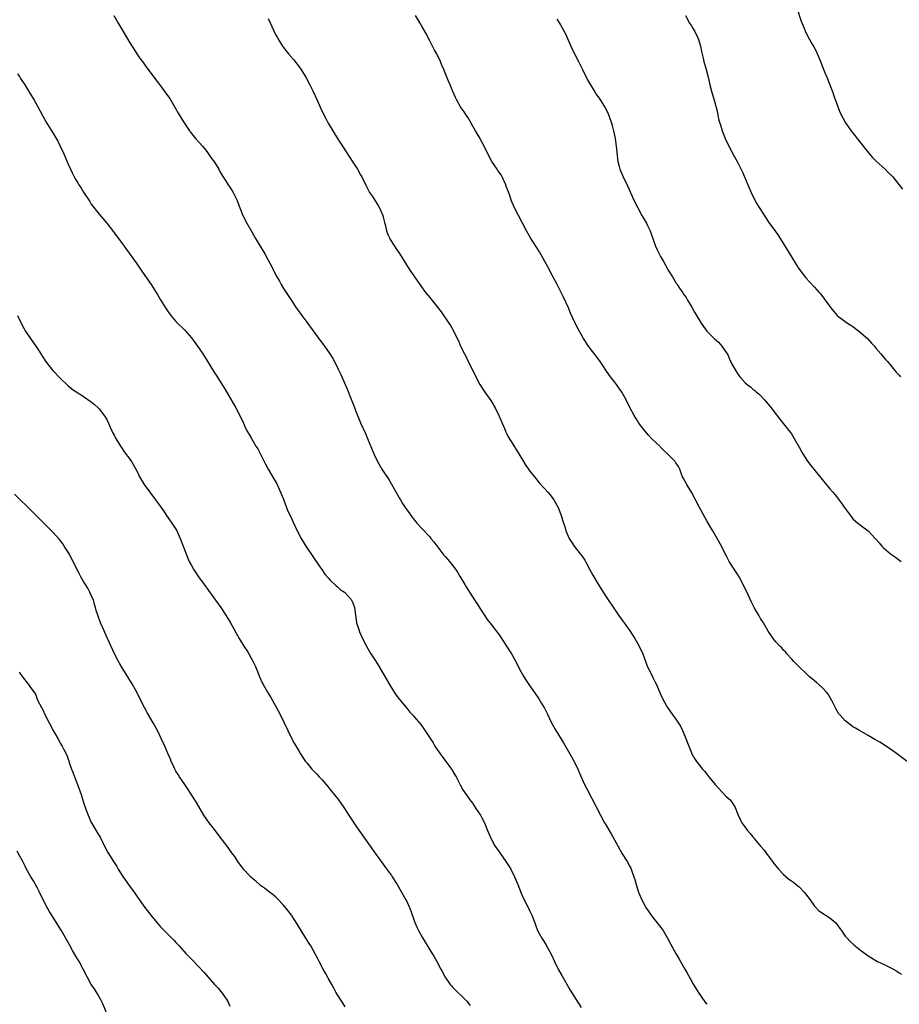
# Model space of a CAD drawing. Units: inches. Extents: x 2628000 to 2631000, y 1464000 to 1467000.
# Drawn here: x 2630230 to 2630459, y 1466488 to 1466744 of the extents above; entities that cross this region are included whole.
import ezdxf

# ---------------------------------------------------------------- set-up
doc = ezdxf.new("R2010")
doc.units = ezdxf.units.IN
doc.header["$MEASUREMENT"] = 0
doc.layers.add('LD26281464_10ft', color=80, linetype='Continuous')

msp = doc.modelspace()

# ---------------------------------------------------------------- linework, layer by layer
at = {"layer": 'LD26281464_10ft'}
for points, elevation in [([(2630432.4, 1466747), (2630433.52, 1466743.52), (2630434.32, 1466741.68), (2630434.6, 1466741), (2630435.41, 1466739.41), (2630436.42, 1466737.58), (2630436.85, 1466736.85), (2630437.51, 1466735.51), (2630438.58, 1466733), (2630439.25, 1466731.25), (2630439.66, 1466730.34), (2630440.2, 1466729), (2630441.04, 1466727), (2630441.78, 1466725), (2630442.08, 1466724.08), (2630443, 1466721.51), (2630443.72, 1466719.72), (2630445.12, 1466717.12), (2630446.56, 1466715), (2630448.09, 1466713), (2630449.39, 1466711.39), (2630450.25, 1466710.25), (2630452.06, 1466708.06), (2630453.08, 1466707.08), (2630455.42, 1466705), (2630456.18, 1466704.18), (2630457, 1466703.4), (2630457.35, 1466703), (2630459.87, 1466699.87)], 11100), ([(2630254.89, 1466745), (2630255.98, 1466743), (2630257, 1466741.3), (2630259, 1466737.89), (2630260.12, 1466736.12), (2630260.86, 1466735), (2630261.74, 1466733.74), (2630262.3, 1466733), (2630263, 1466732.03), (2630265.25, 1466729), (2630267, 1466726.69), (2630268.57, 1466724.57), (2630269.38, 1466723.38), (2630270.81, 1466721), (2630271.61, 1466719.61), (2630273, 1466717.34), (2630274.51, 1466715), (2630275, 1466714.31), (2630276.08, 1466713), (2630277, 1466711.94), (2630277.91, 1466711), (2630278.41, 1466710.41), (2630279, 1466709.65), (2630280.09, 1466708.09), (2630281, 1466706.86), (2630282.16, 1466705), (2630282.44, 1466704.44), (2630283.17, 1466703.17), (2630283.87, 1466702.13), (2630284.59, 1466701), (2630285, 1466700.39), (2630285.88, 1466699), (2630286.91, 1466696.91), (2630287.43, 1466695.43), (2630287.57, 1466695), (2630288.39, 1466693), (2630289.44, 1466691), (2630290.74, 1466688.74), (2630291.7, 1466687), (2630292.87, 1466685), (2630294.09, 1466683), (2630295, 1466681.38), (2630295.82, 1466679.82), (2630296.23, 1466679), (2630297.26, 1466677), (2630297.88, 1466675.88), (2630298.39, 1466675), (2630299, 1466674), (2630300.16, 1466672.16), (2630301, 1466670.88), (2630302.27, 1466669), (2630302.58, 1466668.58), (2630303.7, 1466667), (2630305, 1466665.27), (2630308.48, 1466660.48), (2630309.59, 1466659), (2630310.97, 1466657), (2630311.77, 1466655.77), (2630312.21, 1466655), (2630313.18, 1466653), (2630313.79, 1466651.79), (2630314.11, 1466651), (2630315.63, 1466647.63), (2630316.38, 1466645.62), (2630316.75, 1466644.75), (2630317.32, 1466643.32), (2630317.69, 1466642.31), (2630319, 1466639.06), (2630320.27, 1466636.27), (2630320.82, 1466635), (2630322.44, 1466631), (2630323.38, 1466629), (2630324.53, 1466627), (2630326.31, 1466624.31), (2630327.07, 1466623.07), (2630328.5, 1466620.5), (2630329, 1466619.58), (2630329.34, 1466619), (2630329.9, 1466618.1), (2630330.6, 1466617), (2630331, 1466616.42), (2630331.62, 1466615.62), (2630332.03, 1466615), (2630333, 1466613.73), (2630333.34, 1466613.34), (2630333.6, 1466613), (2630335, 1466611.45), (2630337, 1466609.37), (2630337.31, 1466609), (2630338.07, 1466608.07), (2630340.42, 1466605), (2630340.65, 1466604.65), (2630341, 1466604.3), (2630341.58, 1466603.58), (2630342.12, 1466603), (2630343.69, 1466601), (2630344.18, 1466600.18), (2630344.92, 1466599), (2630346.07, 1466597), (2630346.42, 1466596.42), (2630347.31, 1466595), (2630350.35, 1466590.35), (2630351.95, 1466587.95), (2630353, 1466586.54), (2630355, 1466583.96), (2630355.4, 1466583.4), (2630356.97, 1466581), (2630357.74, 1466579.74), (2630358.22, 1466579), (2630359.36, 1466577), (2630360.36, 1466575), (2630361, 1466573.77), (2630361.45, 1466573), (2630362.08, 1466572.08), (2630362.77, 1466571), (2630365, 1466567.77), (2630365.31, 1466567.31), (2630366.07, 1466566.07), (2630366.82, 1466564.82), (2630367, 1466564.47), (2630367.49, 1466563.49), (2630368.68, 1466561), (2630369.49, 1466559.49), (2630371.79, 1466555.79), (2630373.43, 1466553), (2630374.52, 1466551), (2630375.48, 1466549), (2630375.93, 1466547.93), (2630377.25, 1466545), (2630377.83, 1466543.83), (2630381.34, 1466537), (2630382.42, 1466535), (2630382.64, 1466534.64), (2630383.6, 1466533), (2630384.16, 1466532.16), (2630385.85, 1466529), (2630387, 1466527), (2630388.32, 1466525), (2630389, 1466523.67), (2630389.24, 1466523.24), (2630389.36, 1466523), (2630389.53, 1466522.47), (2630390.06, 1466521), (2630390.28, 1466520.28), (2630390.65, 1466519), (2630391.29, 1466517), (2630391.76, 1466515.76), (2630392.1, 1466515), (2630393, 1466513.32), (2630393.19, 1466513), (2630394.56, 1466511), (2630395, 1466510.41), (2630396.12, 1466509), (2630397.64, 1466507), (2630398.83, 1466505), (2630399.59, 1466503.59), (2630401, 1466501.08), (2630401.75, 1466499.75), (2630402.22, 1466499), (2630403.32, 1466497), (2630403.9, 1466495.9), (2630405, 1466493.94), (2630405.32, 1466493.32), (2630406.07, 1466492.07), (2630406.76, 1466491), (2630408.48, 1466488.48), (2630409, 1466487.82)], 11150), ([(2630295, 1466744.18), (2630296.46, 1466741), (2630297, 1466739.92), (2630297.33, 1466739.33), (2630297.5, 1466739), (2630298.74, 1466737), (2630299, 1466736.64), (2630300.28, 1466735), (2630301.54, 1466733.54), (2630301.96, 1466733), (2630302.44, 1466732.44), (2630303.31, 1466731.31), (2630304.77, 1466729), (2630305.82, 1466727), (2630306.59, 1466725.41), (2630307.68, 1466723), (2630308.55, 1466721), (2630309.5, 1466719), (2630310.04, 1466718.04), (2630310.59, 1466717), (2630313.04, 1466713), (2630313.77, 1466711.77), (2630314.31, 1466711), (2630317, 1466706.85), (2630318.16, 1466705), (2630319, 1466703.58), (2630319.32, 1466703), (2630320.55, 1466700.55), (2630321.36, 1466699), (2630322.06, 1466697.94), (2630322.79, 1466696.79), (2630323, 1466696.51), (2630323.56, 1466695.56), (2630323.92, 1466695), (2630324.8, 1466693), (2630325, 1466692.19), (2630325.2, 1466691.2), (2630325.38, 1466690.62), (2630325.74, 1466689), (2630326.08, 1466688.08), (2630326.57, 1466687), (2630326.73, 1466686.73), (2630327.8, 1466685), (2630328.29, 1466684.29), (2630329.08, 1466683.08), (2630331.65, 1466679), (2630333.02, 1466677), (2630334.43, 1466675), (2630335.91, 1466673), (2630337, 1466671.62), (2630337.29, 1466671.29), (2630339, 1466669.16), (2630339.92, 1466667.92), (2630341.92, 1466665), (2630342.34, 1466664.34), (2630343.14, 1466663), (2630344.14, 1466661), (2630344.43, 1466660.43), (2630345.02, 1466658.98), (2630346, 1466657), (2630346.36, 1466656.36), (2630347, 1466654.98), (2630348.33, 1466652.33), (2630348.95, 1466651), (2630350.01, 1466649), (2630351.34, 1466647), (2630352.85, 1466644.85), (2630354, 1466643), (2630354.97, 1466641), (2630355.55, 1466639.55), (2630356.38, 1466637.62), (2630356.74, 1466636.74), (2630357, 1466636.24), (2630357.4, 1466635.4), (2630358.78, 1466633.22), (2630359.7, 1466631.7), (2630360.15, 1466631), (2630361.33, 1466629), (2630361.97, 1466627.97), (2630362.63, 1466627), (2630363, 1466626.5), (2630364.54, 1466624.54), (2630365.45, 1466623.45), (2630366.4, 1466622.4), (2630367, 1466621.8), (2630367.71, 1466621), (2630368.3, 1466620.3), (2630369.27, 1466619), (2630370.4, 1466617), (2630370.57, 1466616.57), (2630371.18, 1466615), (2630371.76, 1466613), (2630372.09, 1466612.09), (2630372.37, 1466611), (2630373.23, 1466609), (2630373.91, 1466607.91), (2630374.5, 1466607), (2630376.12, 1466605), (2630376.5, 1466604.5), (2630377.31, 1466603.31), (2630377.49, 1466603), (2630378.56, 1466601), (2630379.4, 1466599.4), (2630381, 1466596.66), (2630382.09, 1466595), (2630383, 1466593.57), (2630385, 1466590.56), (2630386.07, 1466589), (2630387, 1466587.75), (2630387.53, 1466587), (2630389, 1466584.99), (2630389.76, 1466583.76), (2630390.27, 1466583), (2630391, 1466581.79), (2630391.44, 1466581), (2630392.4, 1466579), (2630393.64, 1466575.64), (2630393.93, 1466575), (2630395, 1466572.82), (2630395.62, 1466571.62), (2630395.93, 1466571), (2630397, 1466568.45), (2630397.66, 1466567), (2630398.77, 1466565), (2630400.21, 1466563), (2630401, 1466561.98), (2630402.17, 1466560.17), (2630402.74, 1466559), (2630403, 1466558.42), (2630403.58, 1466557), (2630404.31, 1466555), (2630405, 1466553.22), (2630405.11, 1466553), (2630405.79, 1466551.79), (2630406.31, 1466551), (2630407, 1466550.07), (2630407.91, 1466549), (2630408.44, 1466548.44), (2630409, 1466547.66), (2630409.32, 1466547.32), (2630409.55, 1466547), (2630411.2, 1466545), (2630412.08, 1466544.08), (2630413, 1466543), (2630414, 1466542), (2630415.06, 1466541), (2630415.89, 1466539.89), (2630416.42, 1466539), (2630417, 1466537.49), (2630417.15, 1466537), (2630417.74, 1466535.74), (2630418.12, 1466535), (2630419.63, 1466533), (2630420.27, 1466532.27), (2630421, 1466531.35), (2630421.17, 1466531.17), (2630421.29, 1466531), (2630423, 1466528.92), (2630423.9, 1466527.9), (2630425, 1466526.43), (2630426.13, 1466525), (2630426.49, 1466524.49), (2630427, 1466523.8), (2630427.67, 1466523), (2630429, 1466521.57), (2630429.64, 1466521), (2630430.39, 1466520.39), (2630431, 1466519.96), (2630431.55, 1466519.55), (2630432.24, 1466519), (2630433, 1466518.37), (2630434.36, 1466517), (2630435.89, 1466515), (2630437, 1466513.38), (2630437.34, 1466513), (2630438.15, 1466512.15), (2630439, 1466511.64), (2630439.35, 1466511.35), (2630441, 1466510.31), (2630442.56, 1466509), (2630443, 1466508.45), (2630443.58, 1466507.58), (2630444.02, 1466507), (2630445, 1466505.56), (2630445.48, 1466505), (2630446.22, 1466504.22), (2630447.28, 1466503.28), (2630449, 1466501.88), (2630451, 1466500.43), (2630451.88, 1466499.88), (2630453, 1466499.2), (2630453.37, 1466499), (2630455, 1466498.23), (2630457, 1466497.26), (2630458.45, 1466496.45), (2630459, 1466496.05), (2630459.63, 1466495.63)], 11140), ([(2630461.09, 1466551), (2630459, 1466552.58), (2630457, 1466554), (2630453.97, 1466555.97), (2630452.73, 1466556.73), (2630451, 1466557.74), (2630448.72, 1466559), (2630447.65, 1466559.65), (2630447, 1466560.03), (2630446.45, 1466560.45), (2630445.68, 1466561), (2630445, 1466561.56), (2630443.68, 1466563), (2630443.37, 1466563.37), (2630442.61, 1466564.61), (2630441.46, 1466567), (2630441.3, 1466567.3), (2630440.53, 1466568.53), (2630440.16, 1466569), (2630439, 1466570.2), (2630437.52, 1466571.52), (2630437, 1466571.94), (2630436.44, 1466572.44), (2630435.75, 1466573), (2630435, 1466573.68), (2630433, 1466575.6), (2630432.32, 1466576.32), (2630431.64, 1466577), (2630431, 1466577.69), (2630429.82, 1466579), (2630429.46, 1466579.46), (2630429, 1466579.91), (2630428.5, 1466580.5), (2630427.99, 1466581), (2630427, 1466582.14), (2630426.31, 1466583), (2630425.79, 1466583.79), (2630425, 1466584.91), (2630423.76, 1466587), (2630423, 1466588.2), (2630422.51, 1466589), (2630421.95, 1466589.95), (2630421.36, 1466591), (2630420.58, 1466592.58), (2630419.88, 1466594.12), (2630418.49, 1466597), (2630417.4, 1466599), (2630417, 1466599.7), (2630416.5, 1466600.5), (2630416.15, 1466601), (2630414.87, 1466603), (2630414.2, 1466604.2), (2630413.53, 1466605.53), (2630412.86, 1466607), (2630411.75, 1466609), (2630411, 1466610.21), (2630410.55, 1466611), (2630409.96, 1466611.96), (2630409, 1466613.59), (2630407.1, 1466617), (2630405.06, 1466621.06), (2630403.85, 1466623), (2630403, 1466624.57), (2630402.74, 1466625), (2630402.56, 1466625.44), (2630401.97, 1466627), (2630401.66, 1466627.66), (2630401, 1466628.63), (2630400.78, 1466629), (2630399, 1466630.82), (2630398.84, 1466631), (2630397.87, 1466631.87), (2630397, 1466632.76), (2630396.87, 1466632.87), (2630394.68, 1466635), (2630393.85, 1466635.85), (2630392.87, 1466637), (2630391.36, 1466639), (2630391, 1466639.54), (2630390.13, 1466641), (2630389.05, 1466643.05), (2630388.07, 1466645), (2630386.97, 1466647), (2630386.16, 1466648.16), (2630385.52, 1466649), (2630385, 1466649.73), (2630384.01, 1466651), (2630383.59, 1466651.59), (2630382.8, 1466652.8), (2630382, 1466654), (2630381.3, 1466655), (2630380.3, 1466656.3), (2630379, 1466657.96), (2630378.28, 1466659), (2630377, 1466660.99), (2630375.86, 1466663), (2630374.82, 1466665), (2630373.62, 1466667.62), (2630373.02, 1466669), (2630371.77, 1466671.77), (2630370.14, 1466675), (2630369, 1466677.1), (2630367.67, 1466679.67), (2630366.95, 1466681), (2630365.51, 1466683.51), (2630364.72, 1466684.72), (2630364.53, 1466685), (2630363.16, 1466687.16), (2630362.14, 1466689), (2630360.02, 1466693), (2630359.02, 1466695.02), (2630358.39, 1466696.39), (2630358.17, 1466697), (2630357.78, 1466698.22), (2630357.34, 1466699.34), (2630356.81, 1466700.81), (2630356.76, 1466701), (2630355.8, 1466703), (2630355.53, 1466703.53), (2630354.72, 1466704.72), (2630354.51, 1466705), (2630353.16, 1466707), (2630352.07, 1466709), (2630351.12, 1466711), (2630350.39, 1466712.39), (2630350.06, 1466713), (2630348.87, 1466715), (2630348.21, 1466716.21), (2630347.72, 1466717), (2630347, 1466718.36), (2630346.55, 1466719), (2630345.94, 1466719.94), (2630345.14, 1466721), (2630345, 1466721.23), (2630344, 1466723), (2630343.67, 1466723.67), (2630343, 1466725.26), (2630342.29, 1466727), (2630341.89, 1466727.89), (2630341, 1466730.06), (2630340.63, 1466731), (2630340.11, 1466732.11), (2630339.79, 1466733), (2630338.82, 1466735), (2630338.15, 1466736.15), (2630337, 1466738.38), (2630336.65, 1466739), (2630336.12, 1466740.12), (2630335, 1466742.04), (2630334.67, 1466742.67), (2630334.51, 1466743), (2630333.32, 1466745)], 11130), ([(2630370.07, 1466744.07), (2630371, 1466742.56), (2630371.88, 1466741), (2630372.24, 1466740.24), (2630373.63, 1466737), (2630374.07, 1466736.07), (2630375.7, 1466733), (2630376.13, 1466732.13), (2630376.71, 1466731), (2630378.12, 1466728.12), (2630379.98, 1466725), (2630380.37, 1466724.37), (2630381, 1466723.5), (2630382.56, 1466721), (2630383, 1466720.21), (2630383.39, 1466719.39), (2630383.57, 1466719), (2630384.27, 1466717), (2630384.41, 1466716.41), (2630384.78, 1466715), (2630385.19, 1466713), (2630385.49, 1466711), (2630385.77, 1466707.77), (2630385.88, 1466707), (2630386.23, 1466705.77), (2630386.41, 1466705), (2630387.3, 1466703), (2630388.5, 1466700.5), (2630390.09, 1466697), (2630391.05, 1466695), (2630392.14, 1466693), (2630393.33, 1466691), (2630393.62, 1466690.38), (2630394.31, 1466689), (2630394.49, 1466688.49), (2630395.67, 1466685), (2630396.08, 1466684.08), (2630396.62, 1466683), (2630397, 1466682.3), (2630397.75, 1466681), (2630398.22, 1466680.22), (2630399, 1466678.77), (2630400.07, 1466677), (2630400.43, 1466676.43), (2630401, 1466675.44), (2630401.19, 1466675.19), (2630401.3, 1466675), (2630401.93, 1466674.07), (2630402.83, 1466672.83), (2630403, 1466672.55), (2630403.66, 1466671.66), (2630404.03, 1466671), (2630405.14, 1466669.14), (2630405.86, 1466667.87), (2630406.33, 1466667), (2630407, 1466665.84), (2630407.52, 1466665), (2630408.12, 1466664.12), (2630409, 1466662.94), (2630411, 1466660.89), (2630412.03, 1466660.03), (2630412.97, 1466659), (2630414.29, 1466657), (2630414.59, 1466656.59), (2630415, 1466655.39), (2630415.14, 1466655.14), (2630415.17, 1466655), (2630415.32, 1466654.68), (2630416.28, 1466653), (2630416.6, 1466652.6), (2630417, 1466651.87), (2630417.39, 1466651.39), (2630417.63, 1466651), (2630419, 1466649.47), (2630419.51, 1466649), (2630420.4, 1466648.4), (2630421, 1466647.82), (2630421.49, 1466647.49), (2630421.96, 1466647), (2630422.56, 1466646.56), (2630423.99, 1466645), (2630424.49, 1466644.49), (2630425.39, 1466643.39), (2630427.98, 1466639.98), (2630429, 1466638.76), (2630430.66, 1466636.66), (2630431, 1466636.16), (2630431.73, 1466635), (2630433, 1466632.75), (2630433.6, 1466631.6), (2630433.96, 1466631), (2630435, 1466629.39), (2630436.02, 1466628.02), (2630436.87, 1466627), (2630439, 1466624.36), (2630441, 1466621.93), (2630441.79, 1466621), (2630442.36, 1466620.36), (2630443, 1466619.52), (2630443.24, 1466619.24), (2630444.38, 1466617.62), (2630444.9, 1466616.9), (2630445, 1466616.75), (2630445.75, 1466615.75), (2630446.6, 1466614.6), (2630447, 1466614.08), (2630448.3, 1466613), (2630449, 1466612.45), (2630451, 1466610.96), (2630452.9, 1466608.9), (2630453.81, 1466607.81), (2630454.55, 1466607), (2630455, 1466606.53), (2630456.79, 1466605), (2630457, 1466604.83), (2630458.11, 1466604.11), (2630459.52, 1466603)], 11120), ([(2630403.46, 1466745), (2630404.56, 1466743), (2630405, 1466742.33), (2630405.5, 1466741.5), (2630405.78, 1466741), (2630406.77, 1466739), (2630407.36, 1466737), (2630407.62, 1466735.62), (2630408.06, 1466733.94), (2630408.29, 1466733), (2630408.85, 1466731), (2630409.36, 1466729), (2630409.83, 1466727), (2630410.36, 1466725), (2630411, 1466722.75), (2630411.76, 1466719.76), (2630411.91, 1466719), (2630412.19, 1466717.81), (2630412.41, 1466717), (2630412.56, 1466716.56), (2630413.01, 1466715), (2630413.82, 1466713), (2630414.82, 1466710.82), (2630416.21, 1466708.21), (2630416.91, 1466707), (2630418.29, 1466704.29), (2630418.8, 1466703), (2630419.65, 1466701), (2630420.54, 1466699), (2630421.54, 1466697), (2630422.06, 1466696.06), (2630422.8, 1466694.8), (2630424.37, 1466692.37), (2630425.19, 1466691.19), (2630426.85, 1466688.85), (2630427.67, 1466687.67), (2630429.22, 1466685.22), (2630431, 1466682.26), (2630432.26, 1466680.26), (2630433.06, 1466679.06), (2630434.79, 1466676.79), (2630435.74, 1466675.74), (2630437, 1466674.38), (2630438.22, 1466673), (2630438.57, 1466672.57), (2630439.46, 1466671.46), (2630439.78, 1466671), (2630441.26, 1466669), (2630442.92, 1466667), (2630443, 1466666.91), (2630445, 1466665.41), (2630445.63, 1466665), (2630446.44, 1466664.44), (2630447, 1466664.09), (2630448.48, 1466663), (2630450.77, 1466661), (2630451.82, 1466659.82), (2630452.6, 1466659), (2630453, 1466658.51), (2630454.29, 1466657), (2630454.6, 1466656.6), (2630455, 1466656.14), (2630455.51, 1466655.51), (2630455.96, 1466655), (2630458.24, 1466652.24), (2630459, 1466651.45), (2630459.41, 1466651)], 11110), ([(2630229.84, 1466729.84), (2630230.39, 1466729), (2630230.62, 1466728.62), (2630231.67, 1466727), (2630232.77, 1466725.23), (2630234.1, 1466723), (2630235, 1466721.44), (2630236.3, 1466719), (2630237.29, 1466717.29), (2630239, 1466714.52), (2630240.28, 1466712.28), (2630240.9, 1466711), (2630241.84, 1466709), (2630243, 1466706.34), (2630243.6, 1466705), (2630244.06, 1466704.06), (2630244.57, 1466703), (2630245, 1466702.27), (2630245.49, 1466701.49), (2630245.76, 1466701), (2630246.29, 1466700.29), (2630247, 1466699.06), (2630248.61, 1466696.61), (2630249, 1466695.95), (2630251, 1466693.29), (2630253, 1466690.95), (2630254.76, 1466688.76), (2630257, 1466685.72), (2630257.5, 1466685), (2630258.15, 1466684.15), (2630260.65, 1466680.65), (2630262.27, 1466678.27), (2630264.54, 1466675), (2630265, 1466674.31), (2630265.83, 1466673), (2630266.28, 1466672.28), (2630267, 1466671.05), (2630268.28, 1466669), (2630269, 1466667.92), (2630269.69, 1466667), (2630271, 1466665.45), (2630271.42, 1466665), (2630273.21, 1466663.21), (2630275, 1466661.17), (2630276.58, 1466659), (2630277, 1466658.37), (2630277.95, 1466657), (2630279.15, 1466655.15), (2630281, 1466652.07), (2630281.43, 1466651.43), (2630283.77, 1466647.77), (2630285.96, 1466643.96), (2630286.53, 1466643), (2630287.61, 1466641), (2630288.54, 1466639), (2630289, 1466637.95), (2630289.47, 1466637), (2630290.03, 1466636.03), (2630290.6, 1466635), (2630291, 1466634.36), (2630291.81, 1466633), (2630292.27, 1466632.27), (2630294.31, 1466628.31), (2630295, 1466627), (2630296.49, 1466624.49), (2630297.19, 1466623.19), (2630298.2, 1466621), (2630298.41, 1466620.41), (2630299.03, 1466618.97), (2630300.12, 1466616.12), (2630301, 1466614.29), (2630301.39, 1466613.39), (2630302.55, 1466611), (2630303.59, 1466609), (2630304.8, 1466607), (2630308.42, 1466601.58), (2630308.89, 1466600.89), (2630309.74, 1466599.74), (2630310.62, 1466598.62), (2630311, 1466598.22), (2630312.64, 1466596.64), (2630313, 1466596.37), (2630313.72, 1466595.72), (2630314.8, 1466595), (2630315, 1466594.82), (2630316.65, 1466593), (2630316.77, 1466592.77), (2630317, 1466592.22), (2630317.39, 1466591), (2630317.65, 1466589), (2630317.82, 1466587.82), (2630317.98, 1466587), (2630318.46, 1466585.54), (2630318.62, 1466585), (2630318.73, 1466584.73), (2630319.52, 1466583), (2630320.55, 1466581), (2630321, 1466580.19), (2630321.7, 1466579), (2630322.84, 1466577.16), (2630323.77, 1466575.77), (2630326.48, 1466571), (2630327, 1466570.13), (2630327.74, 1466569), (2630328.25, 1466568.25), (2630329.12, 1466567.12), (2630331, 1466564.81), (2630331.83, 1466563.83), (2630332.57, 1466563), (2630333, 1466562.49), (2630334.63, 1466560.63), (2630335.47, 1466559.47), (2630337, 1466557.16), (2630337.84, 1466555.84), (2630338.35, 1466555), (2630339.67, 1466553), (2630340.24, 1466552.24), (2630341.13, 1466551), (2630341.93, 1466549.93), (2630342.6, 1466549), (2630343.53, 1466547.53), (2630343.85, 1466547), (2630344.93, 1466544.93), (2630345.63, 1466543.63), (2630346, 1466543), (2630347.4, 1466541), (2630348.1, 1466540.1), (2630349, 1466538.77), (2630350.14, 1466537), (2630350.47, 1466536.47), (2630351.21, 1466535), (2630352.04, 1466533), (2630352.84, 1466531), (2630353, 1466530.67), (2630353.93, 1466529), (2630355, 1466527.49), (2630356.8, 1466525), (2630357.67, 1466523.67), (2630358.05, 1466523), (2630359.03, 1466521), (2630359.88, 1466519), (2630360.76, 1466516.76), (2630361.37, 1466515.37), (2630362.56, 1466513), (2630363, 1466512.06), (2630363.37, 1466511.37), (2630363.54, 1466511), (2630364.3, 1466509), (2630364.47, 1466508.47), (2630365.01, 1466507), (2630366.12, 1466505), (2630366.5, 1466504.5), (2630367.25, 1466503.25), (2630367.78, 1466502.22), (2630368.65, 1466500.65), (2630369.42, 1466499), (2630370.39, 1466497), (2630371.3, 1466495.3), (2630373.53, 1466491.53), (2630375, 1466489.16), (2630376.39, 1466487)], 11160), ([(2630229.82, 1466667), (2630230.83, 1466664.83), (2630231.52, 1466663.52), (2630231.83, 1466663), (2630233.16, 1466661), (2630234.58, 1466659), (2630235, 1466658.38), (2630235.9, 1466657), (2630236.32, 1466656.32), (2630237.12, 1466655.12), (2630237.96, 1466653.96), (2630239, 1466652.71), (2630241, 1466650.56), (2630242.82, 1466648.82), (2630243, 1466648.65), (2630243.93, 1466647.93), (2630245.1, 1466647.1), (2630246.32, 1466646.32), (2630247, 1466645.94), (2630249, 1466644.56), (2630249.85, 1466643.85), (2630250.74, 1466643), (2630251, 1466642.73), (2630252.35, 1466641), (2630252.58, 1466640.58), (2630253, 1466639.89), (2630253.48, 1466639), (2630253.9, 1466637.9), (2630254.35, 1466637), (2630254.54, 1466636.54), (2630255, 1466635.69), (2630255.22, 1466635.22), (2630255.34, 1466635), (2630256.56, 1466633), (2630256.74, 1466632.74), (2630257, 1466632.38), (2630257.56, 1466631.56), (2630259, 1466629.63), (2630259.42, 1466629), (2630260.59, 1466627), (2630261, 1466626.2), (2630261.56, 1466625), (2630262.73, 1466623), (2630264.19, 1466621), (2630265.71, 1466619), (2630267.17, 1466617), (2630267.92, 1466615.92), (2630268.58, 1466615), (2630269.96, 1466613), (2630271.11, 1466611.11), (2630272.11, 1466609), (2630273.62, 1466605), (2630274.02, 1466604.02), (2630274.46, 1466603), (2630275, 1466601.94), (2630275.53, 1466601), (2630276.88, 1466599), (2630278.32, 1466597), (2630279.43, 1466595.43), (2630282.64, 1466591), (2630283.99, 1466589), (2630285.21, 1466587), (2630287.43, 1466583), (2630288.66, 1466581), (2630289.58, 1466579.58), (2630289.93, 1466579), (2630291, 1466577.09), (2630291.68, 1466575.68), (2630292.84, 1466572.84), (2630293.45, 1466571.45), (2630293.67, 1466571), (2630294.8, 1466569), (2630295.65, 1466567.65), (2630297, 1466565.3), (2630298.15, 1466563), (2630301.05, 1466557.05), (2630301.74, 1466555.74), (2630303, 1466553.55), (2630303.34, 1466553), (2630304.02, 1466552.02), (2630304.68, 1466551), (2630305, 1466550.59), (2630306.34, 1466549), (2630307, 1466548.31), (2630307.66, 1466547.66), (2630308.27, 1466547), (2630309, 1466546.18), (2630310.45, 1466544.45), (2630311, 1466543.82), (2630313, 1466541.35), (2630313.27, 1466541), (2630314.63, 1466539), (2630316.35, 1466536.35), (2630317.98, 1466533.98), (2630319.98, 1466531), (2630323, 1466526.86), (2630325.44, 1466523.44), (2630327, 1466521.36), (2630327.25, 1466521), (2630328.51, 1466519), (2630330.76, 1466515), (2630331, 1466514.53), (2630331.72, 1466513), (2630332.1, 1466512.1), (2630333, 1466509.36), (2630333.1, 1466509.1), (2630333.7, 1466507.7), (2630334.05, 1466507), (2630335, 1466505.31), (2630337, 1466501.98), (2630338.13, 1466500.13), (2630338.79, 1466499), (2630339.89, 1466497), (2630340.3, 1466496.3), (2630340.95, 1466495), (2630341.76, 1466493.76), (2630342.27, 1466493), (2630342.6, 1466492.6), (2630343, 1466492.21), (2630343.59, 1466491.59), (2630344.18, 1466491), (2630345, 1466490.26), (2630346.28, 1466489), (2630346.63, 1466488.63), (2630347.52, 1466487.52)], 11170), ([(2630315, 1466487.18), (2630314.27, 1466488.27), (2630313, 1466490.33), (2630312.61, 1466491), (2630312.05, 1466492.05), (2630311.5, 1466493), (2630310.61, 1466494.61), (2630310.38, 1466495), (2630309.91, 1466495.91), (2630309.25, 1466497), (2630308.22, 1466499), (2630307.83, 1466499.82), (2630306.03, 1466503), (2630305.64, 1466503.64), (2630304.76, 1466505), (2630302.6, 1466508.6), (2630301.81, 1466509.81), (2630301, 1466511.01), (2630300.16, 1466512.16), (2630299, 1466513.61), (2630297.35, 1466515.35), (2630297, 1466515.65), (2630296.31, 1466516.31), (2630295.3, 1466517), (2630295, 1466517.23), (2630294.06, 1466518.06), (2630293, 1466518.75), (2630292.69, 1466519), (2630291.81, 1466519.81), (2630291, 1466520.45), (2630290.72, 1466520.72), (2630290.39, 1466521), (2630289, 1466522.5), (2630288.59, 1466523), (2630287.12, 1466525), (2630286.27, 1466526.27), (2630285.71, 1466527), (2630284.58, 1466528.58), (2630282.01, 1466532.01), (2630281, 1466533.26), (2630279.65, 1466535), (2630279, 1466535.92), (2630278.28, 1466537), (2630276.31, 1466540.31), (2630273.99, 1466543.99), (2630273.28, 1466545), (2630271.92, 1466547), (2630271.58, 1466547.58), (2630271, 1466548.47), (2630270.69, 1466549), (2630270.17, 1466550.17), (2630269.74, 1466551), (2630269.55, 1466551.55), (2630269, 1466552.85), (2630268.13, 1466555), (2630267.2, 1466557), (2630266.22, 1466559), (2630265.11, 1466561), (2630263.58, 1466563.58), (2630262.87, 1466564.87), (2630262.18, 1466566.18), (2630260.79, 1466569), (2630259.71, 1466571), (2630258.5, 1466573), (2630257, 1466575.38), (2630256.41, 1466576.41), (2630256.09, 1466577), (2630255.06, 1466579), (2630253.22, 1466583), (2630252.54, 1466584.54), (2630252.31, 1466585), (2630251.42, 1466587), (2630250.76, 1466588.76), (2630250.27, 1466590.27), (2630250.12, 1466591), (2630249.83, 1466591.83), (2630249.53, 1466593), (2630249, 1466594.19), (2630248.62, 1466595), (2630248.05, 1466596.05), (2630247.45, 1466597), (2630247, 1466597.8), (2630246.26, 1466599), (2630245.84, 1466599.84), (2630245.24, 1466601), (2630244.26, 1466603), (2630243.23, 1466605), (2630243, 1466605.39), (2630241.98, 1466607), (2630241.57, 1466607.57), (2630240.71, 1466608.71), (2630239, 1466610.6), (2630238.62, 1466611), (2630236.83, 1466612.83), (2630233.83, 1466615.83), (2630229, 1466620.49)], 11180), ([(2630230.21, 1466574.21), (2630231, 1466573.11), (2630232.67, 1466571), (2630233, 1466570.46), (2630234.45, 1466568.45), (2630235.03, 1466566.97), (2630236.03, 1466565), (2630236.42, 1466564.42), (2630236.97, 1466563), (2630238, 1466561), (2630239.05, 1466559.06), (2630240.26, 1466557), (2630241, 1466555.66), (2630241.26, 1466555.26), (2630241.45, 1466555), (2630241.89, 1466554.11), (2630242.66, 1466552.66), (2630243, 1466551.55), (2630243.17, 1466551.17), (2630243.24, 1466550.76), (2630243.84, 1466549), (2630244.2, 1466548.2), (2630244.61, 1466547), (2630245.42, 1466545), (2630246.37, 1466542.37), (2630247, 1466540.27), (2630247.65, 1466538.35), (2630248.17, 1466537), (2630249, 1466535.15), (2630249.07, 1466535), (2630250.53, 1466532.53), (2630251.27, 1466531.27), (2630252.61, 1466528.61), (2630253.31, 1466527.31), (2630254.73, 1466525), (2630255.63, 1466523.63), (2630255.99, 1466523), (2630257, 1466521.35), (2630259, 1466518.45), (2630260.11, 1466517), (2630260.49, 1466516.49), (2630261, 1466515.7), (2630262.89, 1466513), (2630264.49, 1466511), (2630266.12, 1466509), (2630267, 1466507.98), (2630267.92, 1466507), (2630269, 1466505.97), (2630270.49, 1466504.49), (2630271, 1466503.91), (2630271.44, 1466503.44), (2630271.8, 1466503), (2630273.6, 1466501), (2630275.29, 1466499.28), (2630278.21, 1466496.21), (2630281.04, 1466493), (2630282, 1466492), (2630283, 1466490.73), (2630284.22, 1466489), (2630284.52, 1466488.52), (2630285, 1466487.34)], 11190), ([(2630253.21, 1466485), (2630251.98, 1466487.98), (2630251.46, 1466489), (2630251, 1466489.8), (2630250.58, 1466490.58), (2630250.31, 1466491), (2630249.81, 1466491.81), (2630248.99, 1466493), (2630247.9, 1466495), (2630246.88, 1466497), (2630245.84, 1466499), (2630245, 1466500.35), (2630244.14, 1466501.86), (2630243.29, 1466503.29), (2630241.12, 1466507.12), (2630238.81, 1466510.81), (2630238.05, 1466512.05), (2630237.53, 1466513), (2630236.52, 1466515), (2630235.55, 1466517), (2630235, 1466518.05), (2630233.94, 1466519.94), (2630233.3, 1466521), (2630232.18, 1466523), (2630231.77, 1466523.77), (2630231.15, 1466525), (2630230.38, 1466526.38), (2630229.69, 1466527.69)], 11200)]:
    msp.add_lwpolyline(points, dxfattribs=dict(at, elevation=elevation))

doc.saveas('drawing.dxf')
